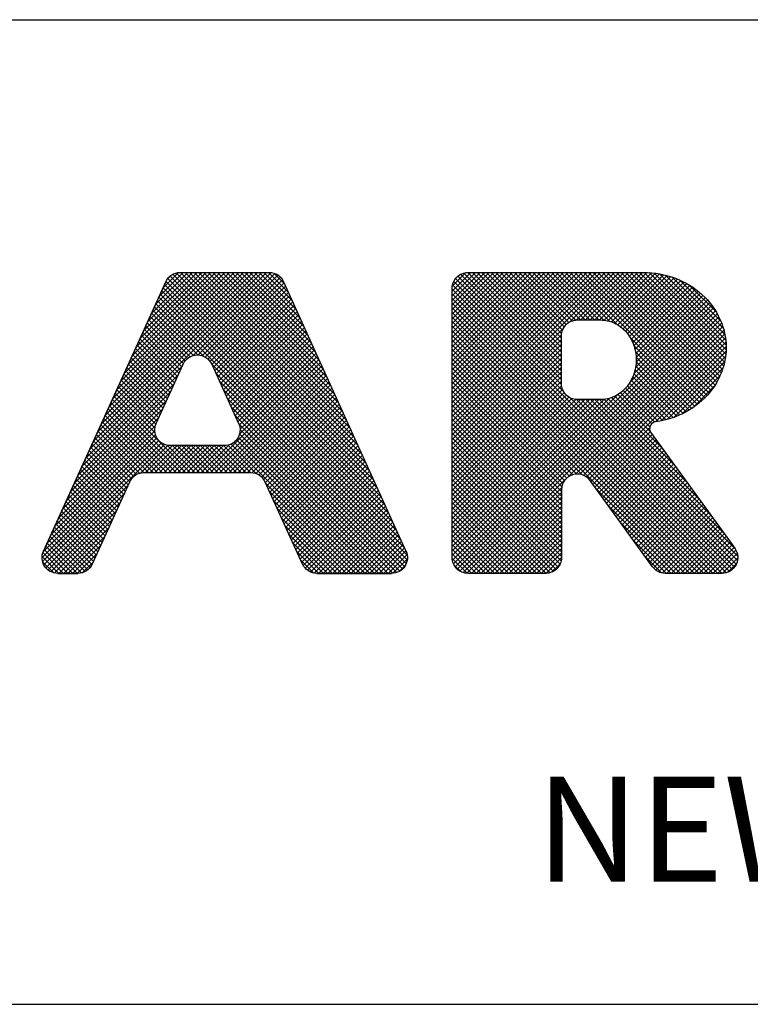
# Model space of a CAD drawing. Extents: x 2 to 134, y 1 to 87.
# Drawn here: x 117 to 119, y 10 to 13 of the extents above; entities that cross this region are included whole.
import ezdxf
from ezdxf.enums import TextEntityAlignment as Align

# ---------------------------------------------------------------- set-up
doc = ezdxf.new("R2010")
doc.units = 0
doc.header["$LTSCALE"] = 4
doc.header["$MEASUREMENT"] = 0
doc.layers.get('0').update_dxf_attribs({"linetype": 'CONTINUOUS'})
doc.layers.add('001-LOGOS', color=202, linetype='CONTINUOUS')
doc.layers.add('001-OBJECT-WHITE', color=7, linetype='CONTINUOUS')
doc.styles.add('TITLEBLK$0$ROMANS', font='romans', dxfattribs={"height": 0.01})

# ---------------------------------------------------------------- blocks, each defined once
blk = doc.blocks.new('TITLEBLK', base_point=(8, 0.5))
at = {"color": 7}
for p, q in [((3, 3.1875), (8, 3.1875)), ((3, 2.625), (8, 2.625))]:
    blk.add_line(p, q, dxfattribs=at)
at = {"color": 80, "style": 'TITLEBLK$0$ROMANS'}
blk.add_text('NEWTOWN INDUSTRIAL COMMONS     ', height=0.06, dxfattribs=at).set_placement((5.4875, 2.725), align=Align.MIDDLE_RIGHT)
blk = doc.blocks.new('*X29')
at = {"color": 0}
for p, q in [((3.78024, 5.06342), (3.88622, 5.1694)), ((3.78245, 5.06828), (3.88363, 5.16947)), ((3.78465, 5.07314), (3.88098, 5.16947)), ((3.78686, 5.078), (3.87833, 5.16947)), ((3.78907, 5.08286), (3.87568, 5.16947)), ((3.79128, 5.08773), (3.87302, 5.16947)), ((3.79349, 5.09259), (3.87037, 5.16947)), ((3.7957, 5.09745), (3.86772, 5.16947)), ((3.79791, 5.10231), (3.86507, 5.16947)), ((3.80012, 5.10717), (3.86242, 5.16947)), ((3.80233, 5.11203), (3.85977, 5.16947)), ((3.80454, 5.11689), (3.85711, 5.16947)), ((3.80675, 5.12176), (3.85446, 5.16947)), ((3.80896, 5.12662), (3.85181, 5.16947)), ((3.81117, 5.13148), (3.84916, 5.16947)), ((3.81338, 5.13634), (3.84651, 5.16947)), ((3.81559, 5.1412), (3.84386, 5.16947)), ((3.8178, 5.14606), (3.8412, 5.16947)), ((3.82001, 5.15092), (3.83855, 5.16947)), ((3.82222, 5.15578), (3.8359, 5.16947)), ((3.82443, 5.16065), (3.83319, 5.1694)), ((3.93812, 5.06568), (3.83433, 5.16947)), ((3.93591, 5.07054), (3.83698, 5.16947)), ((3.9337, 5.0754), (3.83963, 5.16947)), ((3.93149, 5.08026), (3.84228, 5.16947)), ((3.92928, 5.08512), (3.84493, 5.16947)), ((3.92707, 5.08998), (3.84758, 5.16947)), ((3.92486, 5.09484), (3.85024, 5.16947)), ((3.92265, 5.09971), (3.85289, 5.16947)), ((3.92044, 5.10457), (3.85554, 5.16947)), ((3.91823, 5.10943), (3.85819, 5.16947)), ((3.91602, 5.11429), (3.86084, 5.16947)), ((3.91381, 5.11915), (3.86349, 5.16947)), ((3.9116, 5.12401), (3.86615, 5.16947)), ((3.90939, 5.12887), (3.8688, 5.16947)), ((3.90718, 5.13374), (3.87145, 5.16947)), ((3.90497, 5.1386), (3.8741, 5.16947)), ((3.90276, 5.14346), (3.87675, 5.16947)), ((3.90055, 5.14832), (3.8794, 5.16947)), ((3.89834, 5.15318), (3.88206, 5.16947)), ((3.89613, 5.15804), (3.88471, 5.16947)), ((3.98969, 5.07665), (4.0825, 5.16947)), ((3.98969, 5.0793), (4.07985, 5.16947)), ((3.98969, 5.08195), (4.0772, 5.16947)), ((3.98969, 5.0846), (4.07455, 5.16947)), ((3.98969, 5.08726), (4.0719, 5.16947)), ((3.98969, 5.08991), (4.06925, 5.16947)), ((3.98969, 5.09256), (4.06659, 5.16947)), ((3.98969, 5.09521), (4.06394, 5.16947)), ((3.98969, 5.09786), (4.06129, 5.16947)), ((3.98969, 5.10051), (4.05864, 5.16947)), ((3.98969, 5.10317), (4.05599, 5.16947)), ((3.98969, 5.10582), (4.05334, 5.16947)), ((3.98969, 5.10847), (4.05068, 5.16947)), ((3.98969, 5.11112), (4.04803, 5.16947)), ((3.98969, 5.11377), (4.04538, 5.16947)), ((3.98969, 5.11642), (4.04273, 5.16947)), ((3.98969, 5.11908), (4.04008, 5.16947)), ((3.98969, 5.12173), (4.03743, 5.16947)), ((3.98969, 5.12438), (4.03477, 5.16947)), ((3.98969, 5.12703), (4.03212, 5.16947)), ((3.98969, 5.12968), (4.02947, 5.16947)), ((3.98969, 5.13233), (4.02682, 5.16947)), ((3.98969, 5.13499), (4.02417, 5.16947)), ((3.98969, 5.13764), (4.02152, 5.16947)), ((3.98969, 5.14029), (4.01886, 5.16947)), ((3.98969, 5.14294), (4.01621, 5.16947)), ((3.98969, 5.14559), (4.01356, 5.16947)), ((3.98969, 5.14824), (4.01091, 5.16947)), ((3.98969, 5.1509), (4.00826, 5.16947)), ((3.98969, 5.15355), (4.00561, 5.16947)), ((3.98969, 5.1562), (4.00295, 5.16947)), ((3.98969, 5.15885), (4.0003, 5.16947)), ((3.98976, 5.16157), (3.99758, 5.1694)), ((4.05219, 5.11601), (3.99873, 5.16947)), ((4.05219, 5.11866), (4.00138, 5.16947)), ((4.05219, 5.12131), (4.00403, 5.16947)), ((4.05219, 5.12396), (4.00668, 5.16947)), ((4.05219, 5.12661), (4.00934, 5.16947)), ((4.05219, 5.12926), (4.01199, 5.16947)), ((4.05219, 5.13192), (4.01464, 5.16947)), ((4.05227, 5.13449), (4.01729, 5.16947)), ((4.05281, 5.1366), (4.01994, 5.16947)), ((4.05372, 5.13834), (4.02259, 5.16947)), ((4.05493, 5.13978), (4.02525, 5.16947)), ((4.05641, 5.14095), (4.0279, 5.16947)), ((4.0582, 5.14181), (4.03055, 5.16947)), ((4.06038, 5.14228), (4.0332, 5.16947)), ((4.063, 5.14232), (4.03585, 5.16947)), ((4.06565, 5.14232), (4.0385, 5.16947)), ((4.0683, 5.14232), (4.04115, 5.16947)), ((4.07095, 5.14232), (4.04381, 5.16947)), ((4.0736, 5.14232), (4.04646, 5.16947)), ((4.07634, 5.14223), (4.04911, 5.16947)), ((4.07962, 5.14161), (4.05176, 5.16947)), ((4.08444, 5.13944), (4.05441, 5.16947)), ((4.05695, 5.14126), (4.08516, 5.16947)), ((4.13129, 5.09524), (4.05706, 5.16947)), ((4.13269, 5.09649), (4.05972, 5.16947)), ((4.06064, 5.1423), (4.08781, 5.16947)), ((4.13404, 5.09779), (4.06237, 5.16947)), ((4.06331, 5.14232), (4.09046, 5.16947)), ((4.13534, 5.09915), (4.06502, 5.16947)), ((4.06596, 5.14232), (4.09311, 5.16947)), ((4.13657, 5.10057), (4.06767, 5.16947)), ((4.06862, 5.14232), (4.09576, 5.16947)), ((4.13775, 5.10204), (4.07032, 5.16947)), ((4.07127, 5.14232), (4.09841, 5.16947)), ((4.13887, 5.10357), (4.07297, 5.16947)), ((4.07392, 5.14232), (4.10103, 5.16943)), ((4.13993, 5.10516), (4.07563, 5.16947)), ((4.14092, 5.10682), (4.07828, 5.16947)), ((4.14186, 5.10854), (4.08093, 5.16947)), ((4.14272, 5.11032), (4.08358, 5.16947)), ((4.14352, 5.11218), (4.08623, 5.16947)), ((4.14423, 5.11412), (4.08888, 5.16947)), ((4.14485, 5.11615), (4.09154, 5.16947)), ((4.14538, 5.11828), (4.09419, 5.16947)), ((4.14579, 5.12051), (4.09684, 5.16947)), ((4.14609, 5.12286), (4.09949, 5.16946)), ((3.94916, 5.04137), (3.82614, 5.1644)), ((3.82715, 5.16602), (3.82868, 5.16755)), ((3.94695, 5.04623), (3.82716, 5.16603)), ((3.94474, 5.05109), (3.82846, 5.16737)), ((3.94253, 5.05595), (3.83005, 5.16844)), ((3.94033, 5.06081), (3.83197, 5.16917)), ((3.84141, 5.12194), (3.88835, 5.16888)), ((3.84445, 5.12233), (3.8901, 5.16798)), ((3.84671, 5.12194), (3.89155, 5.16678)), ((3.84856, 5.12114), (3.89273, 5.16531)), ((3.89392, 5.1629), (3.88774, 5.16908)), ((4.0532, 5.10174), (3.99058, 5.16436)), ((4.0522, 5.10539), (3.99159, 5.166)), ((3.99184, 5.16631), (3.99284, 5.16731)), ((4.05219, 5.10805), (3.99289, 5.16735)), ((4.05219, 5.1107), (3.99447, 5.16842)), ((4.05219, 5.11335), (3.99638, 5.16916)), ((4.07647, 5.14222), (4.10353, 5.16927)), ((4.07874, 5.14184), (4.10591, 5.16901)), ((4.08079, 5.14123), (4.10821, 5.16865)), ((4.08264, 5.14044), (4.11042, 5.16821)), ((4.08435, 5.13949), (4.11254, 5.16768)), ((4.08593, 5.13842), (4.1146, 5.16709)), ((4.08738, 5.13722), (4.11658, 5.16642)), ((4.08871, 5.1359), (4.1185, 5.16569)), ((4.08993, 5.13446), (4.12035, 5.16489)), ((4.09103, 5.13291), (4.12214, 5.16402)), ((4.14625, 5.12536), (4.10224, 5.16937)), ((4.14624, 5.12802), (4.10515, 5.16911)), ((4.14603, 5.13088), (4.10827, 5.16864)), ((4.14556, 5.134), (4.11165, 5.16792)), ((4.14471, 5.1375), (4.11538, 5.16683)), ((4.14327, 5.1416), (4.11968, 5.16519)), ((3.95579, 5.02679), (3.82365, 5.15893)), ((3.95358, 5.03165), (3.82448, 5.16075)), ((3.95137, 5.03651), (3.82531, 5.16258)), ((3.8501, 5.12002), (3.89363, 5.16355)), ((3.85135, 5.11862), (3.89446, 5.16173)), ((3.85232, 5.11694), (3.89528, 5.15991)), ((4.14983, 4.99981), (3.98969, 5.15994)), ((4.1511, 5.00118), (3.9899, 5.16239)), ((4.09201, 5.13124), (4.12386, 5.1631)), ((4.09287, 5.12945), (4.12553, 5.16211)), ((4.09359, 5.12752), (4.12714, 5.16107)), ((4.09418, 5.12545), (4.1287, 5.15997)), ((4.0946, 5.12323), (4.1302, 5.15882)), ((4.14058, 5.14694), (4.12521, 5.16231)), ((3.96242, 5.0122), (3.82116, 5.15346)), ((3.96021, 5.01706), (3.82199, 5.15528)), ((3.958, 5.02192), (3.82282, 5.15711)), ((3.85314, 5.11511), (3.89611, 5.15808)), ((3.85397, 5.11329), (3.89694, 5.15626)), ((3.8548, 5.11147), (3.89777, 5.15444)), ((3.85563, 5.10964), (3.8986, 5.15261)), ((4.14827, 4.99871), (3.98969, 5.15729)), ((4.14639, 4.99794), (3.98969, 5.15464)), ((4.09356, 5.11158), (4.13565, 5.15367)), ((4.09447, 5.11514), (4.13437, 5.15504)), ((4.09482, 5.11814), (4.13304, 5.15636)), ((4.09483, 5.1208), (4.13164, 5.15762)), ((3.84433, 5.12234), (3.81868, 5.14799)), ((3.84778, 5.12154), (3.81951, 5.14981)), ((3.96398, 5.008), (3.82033, 5.15164)), ((3.85646, 5.10782), (3.89943, 5.15079)), ((3.85729, 5.106), (3.90026, 5.14897)), ((3.85812, 5.10418), (3.90108, 5.14714)), ((4.14409, 4.99759), (3.98969, 5.15199)), ((4.14144, 4.99759), (3.98969, 5.14934)), ((3.99039, 5.00311), (4.13804, 5.15075)), ((3.99134, 5.0014), (4.13914, 5.1492)), ((3.99257, 4.99999), (4.14018, 5.14759)), ((4.09122, 5.10658), (4.13687, 5.15224)), ((3.83839, 5.12033), (3.81619, 5.14252)), ((3.84, 5.12137), (3.81702, 5.14435)), ((3.84193, 5.12208), (3.81785, 5.14617)), ((3.85894, 5.10235), (3.90191, 5.14532)), ((3.85977, 5.10053), (3.90274, 5.1435)), ((3.8606, 5.09871), (3.90357, 5.14168)), ((4.13878, 4.99759), (3.98969, 5.14669)), ((4.13613, 4.99759), (3.98969, 5.14403)), ((4.13348, 4.99759), (3.98969, 5.14138)), ((3.99409, 4.99885), (4.14116, 5.14592)), ((3.99592, 4.99803), (4.14208, 5.14419)), ((3.99815, 4.99761), (4.14293, 5.14239)), ((3.83519, 5.11557), (3.81371, 5.13705)), ((3.83602, 5.11739), (3.81453, 5.13888)), ((3.83706, 5.119), (3.81536, 5.1407)), ((3.86143, 5.09688), (3.9044, 5.13985)), ((3.86226, 5.09506), (3.90523, 5.13803)), ((3.86309, 5.09324), (3.90606, 5.13621)), ((4.13083, 4.99759), (3.98969, 5.13873)), ((3.98969, 5.074), (4.05325, 5.13756)), ((4.12818, 4.99759), (3.98969, 5.13608)), ((4.05536, 5.05217), (4.1437, 5.14051)), ((4.06009, 5.05424), (4.14439, 5.13855)), ((4.06268, 5.05418), (4.14499, 5.13649)), ((3.8327, 5.1101), (3.81122, 5.13158)), ((3.83353, 5.11192), (3.81205, 5.13341)), ((3.83436, 5.11375), (3.81288, 5.13523)), ((3.86392, 5.09141), (3.90688, 5.13438)), ((3.86474, 5.08959), (3.90771, 5.13256)), ((3.86557, 5.08777), (3.90854, 5.13074)), ((3.98969, 5.07135), (4.05221, 5.13386)), ((4.12553, 4.99759), (3.98969, 5.13343)), ((3.98969, 5.06869), (4.05219, 5.13119)), ((4.12287, 4.99759), (3.98969, 5.13078)), ((4.06473, 5.05358), (4.14549, 5.13434)), ((4.06643, 5.05263), (4.14588, 5.13208)), ((4.12983, 5.09405), (4.09113, 5.13275)), ((3.83022, 5.10463), (3.80873, 5.12612)), ((3.83105, 5.10645), (3.80956, 5.12794)), ((3.83188, 5.10828), (3.81039, 5.12976)), ((3.8664, 5.08595), (3.90937, 5.12891)), ((3.86723, 5.08412), (3.9102, 5.12709)), ((3.86801, 5.08225), (3.91103, 5.12527)), ((3.98969, 5.06604), (4.05219, 5.12854)), ((4.06393, 5.05388), (3.98969, 5.12812)), ((3.98969, 5.06339), (4.05219, 5.12589)), ((4.06086, 5.0543), (3.98969, 5.12547)), ((4.06783, 5.05138), (4.14615, 5.12969)), ((4.06899, 5.04988), (4.14627, 5.12716)), ((4.12831, 5.09291), (4.09354, 5.12769)), ((4.10591, 5.08416), (4.14621, 5.12446)), ((3.8269, 5.09734), (3.80542, 5.11882)), ((3.82773, 5.09916), (3.80625, 5.12065)), ((3.82856, 5.10098), (3.80708, 5.12247)), ((3.82939, 5.10281), (3.80791, 5.12429)), ((3.84869, 5.05497), (3.91351, 5.1198)), ((3.86808, 5.07701), (3.91269, 5.12162)), ((3.86842, 5.08001), (3.91186, 5.12345)), ((3.98969, 5.06074), (4.05219, 5.12324)), ((4.05859, 5.05392), (3.98969, 5.12282)), ((3.98969, 5.05809), (4.05219, 5.12059)), ((4.05673, 5.05313), (3.98969, 5.12017)), ((4.12674, 5.09183), (4.09445, 5.12412)), ((4.12512, 5.0908), (4.09482, 5.12111)), ((4.10909, 5.08468), (4.14594, 5.12153)), ((3.77803, 5.05856), (3.83532, 5.11585)), ((3.82442, 5.09187), (3.80293, 5.11335)), ((3.82525, 5.09369), (3.80376, 5.11518)), ((3.82607, 5.09552), (3.80459, 5.117)), ((3.85134, 5.05497), (3.91434, 5.11798)), ((3.964, 5.00532), (3.85226, 5.11706)), ((3.85399, 5.05497), (3.91517, 5.11615)), ((3.85664, 5.05497), (3.916, 5.11433)), ((3.98969, 5.05544), (4.05219, 5.11794)), ((4.05519, 5.05202), (3.98969, 5.11752)), ((3.98969, 5.05278), (4.05219, 5.11528)), ((4.05393, 5.05063), (3.98969, 5.11487)), ((4.11989, 5.08808), (4.09419, 5.11378)), ((4.1217, 5.08892), (4.09461, 5.11601)), ((4.12344, 5.08983), (4.09483, 5.11844)), ((4.11254, 5.08548), (4.14539, 5.11833)), ((4.11639, 5.08668), (4.14442, 5.11471)), ((3.77582, 5.0537), (3.83311, 5.11099)), ((3.82193, 5.0864), (3.80045, 5.10788)), ((3.82276, 5.08822), (3.80128, 5.10971)), ((3.82359, 5.09005), (3.8021, 5.11153)), ((3.96344, 5.00323), (3.85447, 5.1122)), ((3.85929, 5.05497), (3.91683, 5.11251)), ((3.86194, 5.05497), (3.91766, 5.11068)), ((3.86459, 5.05497), (3.91849, 5.10886)), ((3.98969, 5.05013), (4.05219, 5.11263)), ((4.05296, 5.04895), (3.98969, 5.11221)), ((3.98969, 5.04748), (4.05219, 5.10998)), ((4.05233, 5.04692), (3.98969, 5.10956)), ((4.11409, 5.08593), (4.09203, 5.10799)), ((4.11609, 5.08658), (4.09289, 5.10978)), ((4.11803, 5.08729), (4.09361, 5.11171)), ((4.1209, 5.08854), (4.14276, 5.11039)), ((3.77361, 5.04883), (3.8309, 5.10613)), ((3.81976, 5.08062), (3.79796, 5.10242)), ((3.82029, 5.08274), (3.79879, 5.10424)), ((3.8211, 5.08458), (3.79962, 5.10606)), ((3.96251, 5.00151), (3.85668, 5.10734)), ((3.96129, 5.00007), (3.85889, 5.10248)), ((3.86725, 5.05497), (3.91931, 5.10704)), ((3.8699, 5.05497), (3.92014, 5.10522)), ((3.87255, 5.05497), (3.92097, 5.10339)), ((3.98969, 5.04483), (4.05219, 5.10733)), ((4.05219, 5.04441), (3.98969, 5.10691)), ((3.98969, 5.04218), (4.05226, 5.10475)), ((4.05219, 5.04176), (3.98969, 5.10426)), ((3.98969, 5.03953), (4.05279, 5.10263)), ((4.10536, 5.08405), (4.08741, 5.102)), ((4.10764, 5.08442), (4.08874, 5.10332)), ((4.10987, 5.08484), (4.08995, 5.10476)), ((4.11202, 5.08535), (4.09105, 5.10632)), ((4.12705, 5.09203), (4.13946, 5.10445)), ((3.76919, 5.03911), (3.82648, 5.0964)), ((3.7714, 5.04397), (3.82869, 5.10126)), ((3.83745, 5.05497), (3.79548, 5.09695)), ((3.8401, 5.05497), (3.7963, 5.09877)), ((3.81985, 5.07788), (3.79713, 5.10059)), ((3.95979, 4.99892), (3.8611, 5.09762)), ((3.87519, 5.05496), (3.9218, 5.10157)), ((3.87743, 5.05454), (3.92263, 5.09975)), ((3.87926, 5.05372), (3.92346, 5.09792)), ((4.05219, 5.03911), (3.98969, 5.10161)), ((3.98969, 5.03687), (4.0537, 5.10089)), ((3.98969, 5.03422), (4.0549, 5.09944)), ((4.05219, 5.03646), (3.98969, 5.09896)), ((3.98969, 5.03157), (4.05638, 5.09827)), ((3.98969, 5.00771), (4.07955, 5.09757)), ((3.98969, 5.02892), (4.05817, 5.0974)), ((3.98969, 5.01036), (4.07629, 5.09696)), ((3.98969, 5.02627), (4.06034, 5.09692)), ((3.98969, 5.01301), (4.07356, 5.09688)), ((3.98969, 5.01566), (4.0709, 5.09688)), ((3.98969, 5.01831), (4.06825, 5.09688)), ((3.98969, 5.02097), (4.0656, 5.09688)), ((3.98969, 5.02362), (4.06295, 5.09688)), ((4.05219, 5.0338), (3.98969, 5.0963)), ((3.9898, 5.00517), (4.08431, 5.09968)), ((4.15209, 5.00284), (4.05705, 5.09788)), ((4.15274, 5.00485), (4.0607, 5.09689)), ((4.15288, 5.00736), (4.06336, 5.09688)), ((4.15156, 5.01133), (4.06601, 5.09688)), ((4.14465, 5.02089), (4.06867, 5.09688)), ((4.13763, 5.03056), (4.07132, 5.09688)), ((4.13062, 5.04023), (4.07397, 5.09688)), ((4.1236, 5.0499), (4.07652, 5.09698)), ((4.11658, 5.05957), (4.07878, 5.09737)), ((4.10956, 5.06924), (4.08082, 5.09798)), ((4.10286, 5.0786), (4.08268, 5.09878)), ((4.10274, 5.08136), (4.08438, 5.09972)), ((4.10373, 5.08302), (4.08596, 5.1008)), ((3.76698, 5.03425), (3.82427, 5.09154)), ((3.8295, 5.05497), (3.79299, 5.09148)), ((3.83215, 5.05497), (3.79382, 5.0933)), ((3.8348, 5.05497), (3.79465, 5.09512)), ((3.95799, 4.99807), (3.86331, 5.09276)), ((3.88078, 5.05259), (3.92429, 5.0961)), ((3.88202, 5.05118), (3.92512, 5.09428)), ((3.88297, 5.04949), (3.92594, 5.09245)), ((3.8838, 5.04766), (3.92677, 5.09063)), ((4.05219, 5.03115), (3.98969, 5.09365)), ((4.05219, 5.0285), (3.98969, 5.091)), ((3.76477, 5.02939), (3.82206, 5.08668)), ((3.82154, 5.05497), (3.7905, 5.08601)), ((3.82419, 5.05497), (3.79133, 5.08783)), ((3.82685, 5.05497), (3.79216, 5.08965)), ((3.95579, 4.99762), (3.86552, 5.08789)), ((3.88463, 5.04584), (3.9276, 5.08881)), ((3.88546, 5.04402), (3.92843, 5.08699)), ((3.88629, 5.04219), (3.92926, 5.08516)), ((4.05219, 5.02585), (3.98969, 5.08835)), ((4.05219, 5.0232), (3.98969, 5.0857)), ((3.76256, 5.02453), (3.82004, 5.08201)), ((3.81359, 5.05497), (3.78802, 5.08054)), ((3.81624, 5.05497), (3.78885, 5.08236)), ((3.81889, 5.05497), (3.78968, 5.08419)), ((3.95317, 4.99759), (3.86772, 5.08304)), ((3.95052, 4.99759), (3.86843, 5.07967)), ((3.88712, 5.04037), (3.93009, 5.08334)), ((3.88795, 5.03855), (3.93092, 5.08152)), ((3.88878, 5.03672), (3.93174, 5.07969)), ((4.05219, 5.02055), (3.98969, 5.08305)), ((4.05219, 5.01789), (3.98969, 5.08039)), ((4.0701, 5.04835), (4.10262, 5.08087)), ((3.75595, 5.00996), (3.82094, 5.07496)), ((3.75814, 5.01481), (3.82012, 5.07679)), ((3.76035, 5.01967), (3.81971, 5.07903)), ((3.8077, 5.0529), (3.78553, 5.07507)), ((3.8093, 5.05396), (3.78636, 5.07689)), ((3.81121, 5.05469), (3.78719, 5.07872)), ((3.94256, 4.99759), (3.86637, 5.07379)), ((3.94521, 4.99759), (3.86742, 5.07538)), ((3.94786, 4.99759), (3.86815, 5.0773)), ((3.8896, 5.0349), (3.93257, 5.07787)), ((3.89043, 5.03308), (3.9334, 5.07605)), ((3.89126, 5.03126), (3.93423, 5.07422)), ((4.05219, 5.01524), (3.98969, 5.07774)), ((4.05219, 5.01259), (3.98969, 5.07509)), ((4.07122, 5.04681), (4.1029, 5.07849)), ((4.07233, 5.04527), (4.10398, 5.07692)), ((4.07345, 5.04374), (4.1051, 5.07539)), ((4.07456, 5.0422), (4.10621, 5.07385)), ((3.75529, 5.00665), (3.82207, 5.07343)), ((3.75559, 5.0043), (3.82348, 5.07219)), ((3.75633, 5.00239), (3.82518, 5.07124)), ((3.80453, 5.04812), (3.78305, 5.0696)), ((3.80536, 5.04994), (3.78387, 5.07142)), ((3.80639, 5.05156), (3.7847, 5.07325)), ((3.8113, 5.05471), (3.82724, 5.07065)), ((3.81421, 5.05497), (3.82977, 5.07053)), ((3.81687, 5.05497), (3.83242, 5.07053)), ((3.81952, 5.05497), (3.83507, 5.07053)), ((3.82217, 5.05497), (3.83772, 5.07053)), ((3.82482, 5.05497), (3.84038, 5.07053)), ((3.84276, 5.05497), (3.82705, 5.07068)), ((3.82747, 5.05497), (3.84303, 5.07053)), ((3.84541, 5.05497), (3.82985, 5.07053)), ((3.83012, 5.05497), (3.84568, 5.07053)), ((3.84806, 5.05497), (3.8325, 5.07053)), ((3.83278, 5.05497), (3.84833, 5.07053)), ((3.85071, 5.05497), (3.83515, 5.07053)), ((3.83543, 5.05497), (3.85098, 5.07053)), ((3.85336, 5.05497), (3.83781, 5.07053)), ((3.83808, 5.05497), (3.85363, 5.07053)), ((3.85601, 5.05497), (3.84046, 5.07053)), ((3.84073, 5.05497), (3.85629, 5.07053)), ((3.85867, 5.05497), (3.84311, 5.07053)), ((3.84338, 5.05497), (3.85894, 5.07053)), ((3.86132, 5.05497), (3.84576, 5.07053)), ((3.84603, 5.05497), (3.86195, 5.07088)), ((3.86397, 5.05497), (3.84841, 5.07053)), ((3.86662, 5.05497), (3.85106, 5.07053)), ((3.86927, 5.05497), (3.85372, 5.07053)), ((3.87192, 5.05497), (3.85637, 5.07053)), ((3.87458, 5.05497), (3.85902, 5.07053)), ((3.87777, 5.05442), (3.86144, 5.07075)), ((3.93726, 4.99759), (3.8634, 5.07145)), ((3.93991, 4.99759), (3.86503, 5.07247)), ((3.89209, 5.02943), (3.93506, 5.0724)), ((3.89292, 5.02761), (3.93589, 5.07058)), ((3.89375, 5.02579), (3.93672, 5.06876)), ((4.05219, 5.00994), (3.98969, 5.07244)), ((4.05219, 5.00729), (3.98969, 5.06979)), ((4.07568, 5.04066), (4.10733, 5.07231)), ((4.07679, 5.03913), (4.10844, 5.07078)), ((4.07791, 5.03759), (4.10956, 5.06924)), ((3.80204, 5.04265), (3.78056, 5.06413)), ((3.80287, 5.04447), (3.78139, 5.06596)), ((3.8037, 5.04629), (3.78222, 5.06778)), ((3.89458, 5.02396), (3.93754, 5.06693)), ((3.8954, 5.02214), (3.93837, 5.06511)), ((3.89623, 5.02032), (3.9392, 5.06329)), ((4.05201, 5.00481), (3.98969, 5.06714)), ((4.05136, 5.00281), (3.98969, 5.06448)), ((4.07902, 5.03606), (4.11067, 5.0677)), ((4.08014, 5.03452), (4.11179, 5.06617)), ((4.08126, 5.03298), (4.1129, 5.06463)), ((4.08237, 5.03145), (4.11402, 5.0631)), ((3.79956, 5.03718), (3.77807, 5.05866)), ((3.80039, 5.039), (3.7789, 5.06049)), ((3.80122, 5.04083), (3.77973, 5.06231)), ((3.89706, 5.01849), (3.94003, 5.06146)), ((3.89789, 5.01667), (3.94086, 5.05964)), ((3.89872, 5.01485), (3.94169, 5.05782)), ((4.05036, 5.00116), (3.98969, 5.06183)), ((4.04908, 4.99979), (3.98969, 5.05918)), ((4.08349, 5.02991), (4.11514, 5.06156)), ((4.0846, 5.02837), (4.11625, 5.06002)), ((4.08572, 5.02684), (4.11737, 5.05849)), ((4.08683, 5.0253), (4.11848, 5.05695)), ((3.79624, 5.02989), (3.77476, 5.05137)), ((3.79707, 5.03171), (3.77559, 5.05319)), ((3.7979, 5.03353), (3.77642, 5.05502)), ((3.79873, 5.03536), (3.77725, 5.05684)), ((3.89955, 5.01303), (3.94252, 5.05599)), ((3.90038, 5.0112), (3.94335, 5.05417)), ((3.90121, 5.00938), (3.94417, 5.05235)), ((4.04752, 4.9987), (3.98969, 5.05653)), ((4.04564, 4.99793), (3.98969, 5.05388)), ((4.08795, 5.02376), (4.1196, 5.05541)), ((4.08906, 5.02223), (4.12071, 5.05388)), ((4.09018, 5.02069), (4.12183, 5.05234)), ((3.7574, 5.00081), (3.80438, 5.04779)), ((3.79376, 5.02442), (3.77227, 5.0459)), ((3.79459, 5.02624), (3.7731, 5.04773)), ((3.79542, 5.02806), (3.77393, 5.04955)), ((3.93461, 4.99759), (3.88319, 5.049)), ((3.90203, 5.00756), (3.945, 5.05053)), ((3.90286, 5.00573), (3.94583, 5.0487)), ((3.90369, 5.00391), (3.94666, 5.04688)), ((4.04332, 4.99759), (3.98969, 5.05123)), ((4.04067, 4.99759), (3.98969, 5.04857)), ((4.03802, 4.99759), (3.98969, 5.04592)), ((4.00079, 4.99759), (4.05433, 5.05113)), ((4.00344, 4.99759), (4.05226, 5.04641)), ((4.12022, 4.99759), (4.07179, 5.04602)), ((4.09129, 5.01915), (4.12294, 5.0508)), ((4.09241, 5.01762), (4.12406, 5.04927)), ((4.09352, 5.01608), (4.12517, 5.04773)), ((4.09464, 5.01454), (4.12629, 5.04619)), ((3.75875, 4.9995), (3.80217, 5.04293)), ((3.79127, 5.01895), (3.76979, 5.04043)), ((3.7921, 5.02077), (3.77062, 5.04226)), ((3.79293, 5.0226), (3.77144, 5.04408)), ((3.93196, 4.99759), (3.8854, 5.04414)), ((3.90455, 5.00212), (3.94749, 5.04506)), ((3.90566, 5.00058), (3.94832, 5.04323)), ((3.90705, 4.99932), (3.94915, 5.04141)), ((4.03537, 4.99759), (3.98969, 5.04327)), ((4.03272, 4.99759), (3.98969, 5.04062)), ((4.00609, 4.99759), (4.05219, 5.04369)), ((4.00874, 4.99759), (4.05219, 5.04104)), ((4.09575, 5.01301), (4.1274, 5.04466)), ((4.09687, 5.01147), (4.12852, 5.04312)), ((4.09798, 5.00993), (4.12963, 5.04158)), ((4.0991, 5.0084), (4.13075, 5.04005)), ((3.76038, 4.99848), (3.79996, 5.03807)), ((3.78879, 5.01348), (3.7673, 5.03496)), ((3.78961, 5.0153), (3.76813, 5.03679)), ((3.79044, 5.01713), (3.76896, 5.03861)), ((3.9293, 4.99759), (3.88761, 5.03928)), ((3.92665, 4.99759), (3.88982, 5.03442)), ((3.90874, 4.99835), (3.94997, 5.03959)), ((3.91077, 4.99773), (3.9508, 5.03776)), ((3.91328, 4.99759), (3.95163, 5.03594)), ((4.03007, 4.99759), (3.98969, 5.03797)), ((4.02741, 4.99759), (3.98969, 5.03532)), ((4.01139, 4.99759), (4.05219, 5.03839)), ((4.01404, 4.99759), (4.05219, 5.03574)), ((4.11757, 4.99759), (4.07881, 5.03635)), ((4.10021, 5.00686), (4.13186, 5.03851)), ((4.10133, 5.00533), (4.13298, 5.03698)), ((4.10244, 5.00379), (4.13409, 5.03544)), ((3.76235, 4.9978), (3.79775, 5.03321)), ((3.7863, 5.00801), (3.76482, 5.0295)), ((3.78713, 5.00983), (3.76564, 5.03132)), ((3.78796, 5.01166), (3.76647, 5.03314)), ((3.924, 4.99759), (3.89203, 5.02956)), ((3.91593, 4.99759), (3.95246, 5.03412)), ((3.91858, 4.99759), (3.95329, 5.03229)), ((3.92124, 4.99759), (3.95412, 5.03047)), ((4.02476, 4.99759), (3.98969, 5.03266)), ((4.02211, 4.99759), (3.98969, 5.03001)), ((4.0167, 4.99759), (4.05219, 5.03308)), ((4.01935, 4.99759), (4.05219, 5.03043)), ((4.10356, 5.00225), (4.13521, 5.0339)), ((4.10469, 5.00074), (4.13632, 5.03237)), ((4.10606, 4.99945), (4.13744, 5.03083)), ((4.10771, 4.99844), (4.13855, 5.02929)), ((3.78381, 5.00255), (3.76233, 5.02403)), ((3.78464, 5.00437), (3.76316, 5.02585)), ((3.78547, 5.00619), (3.76399, 5.02767)), ((3.76479, 4.99759), (3.79554, 5.02834)), ((3.76744, 4.99759), (3.79333, 5.02348)), ((3.92135, 4.99759), (3.89424, 5.0247)), ((3.92389, 4.99759), (3.95495, 5.02865)), ((3.92654, 4.99759), (3.95577, 5.02683)), ((3.92919, 4.99759), (3.9566, 5.025)), ((3.93184, 4.99759), (3.95743, 5.02318)), ((4.01946, 4.99759), (3.98969, 5.02736)), ((4.01681, 4.99759), (3.98969, 5.02471)), ((4.022, 4.99759), (4.05219, 5.02778)), ((4.02465, 4.99759), (4.05219, 5.02513)), ((4.11492, 4.99759), (4.08583, 5.02668)), ((4.10969, 4.99778), (4.13967, 5.02776)), ((4.11215, 4.99759), (4.14078, 5.02622)), ((4.11481, 4.99759), (4.1419, 5.02468)), ((4.11746, 4.99759), (4.14301, 5.02315)), ((3.77984, 4.99856), (3.75984, 5.01856)), ((3.78145, 4.99961), (3.76067, 5.02038)), ((3.78277, 5.00094), (3.7615, 5.0222)), ((3.77009, 4.99759), (3.79112, 5.01862)), ((3.9187, 4.99759), (3.89645, 5.01983)), ((3.93449, 4.99759), (3.95826, 5.02136)), ((3.93715, 4.99759), (3.95909, 5.01953)), ((3.9398, 4.99759), (3.95992, 5.01771)), ((4.01416, 4.99759), (3.98969, 5.02206)), ((4.0115, 4.99759), (3.98969, 5.01941)), ((4.0273, 4.99759), (4.05219, 5.02248)), ((4.02995, 4.99759), (4.05219, 5.01983)), ((4.12011, 4.99759), (4.14413, 5.02161)), ((4.12276, 4.99759), (4.14524, 5.02007)), ((4.12541, 4.99759), (4.14636, 5.01854)), ((3.77286, 4.99759), (3.75736, 5.01309)), ((3.77551, 4.99759), (3.75819, 5.01491)), ((3.7779, 4.99785), (3.75902, 5.01673)), ((3.77274, 4.99759), (3.78891, 5.01376)), ((3.91605, 4.99759), (3.89866, 5.01497)), ((3.94245, 4.99759), (3.96075, 5.01589)), ((3.9451, 4.99759), (3.96158, 5.01406)), ((3.94775, 4.99759), (3.9624, 5.01224)), ((4.00885, 4.99759), (3.98969, 5.01675)), ((4.0062, 4.99759), (3.98969, 5.0141)), ((4.03261, 4.99759), (4.05219, 5.01717)), ((4.03526, 4.99759), (4.05219, 5.01452)), ((4.11227, 4.99759), (4.09285, 5.01701)), ((4.12806, 4.99759), (4.14748, 5.017)), ((4.13072, 4.99759), (4.14859, 5.01546)), ((4.13337, 4.99759), (4.14971, 5.01393)), ((4.13602, 4.99759), (4.15082, 5.01239)), ((3.7649, 4.99759), (3.75531, 5.00718)), ((3.76755, 4.99759), (3.75574, 5.0094)), ((3.7702, 4.99759), (3.75653, 5.01127)), ((3.7754, 4.99759), (3.7867, 5.0089)), ((3.91339, 4.99759), (3.90087, 5.01011)), ((3.9504, 4.99759), (3.96323, 5.01042)), ((3.95306, 4.99759), (3.9639, 5.00843)), ((4.00355, 4.99759), (3.98969, 5.01145)), ((4.0009, 4.99759), (3.98969, 5.0088)), ((4.03791, 4.99759), (4.05219, 5.01187)), ((4.04056, 4.99759), (4.05219, 5.00922)), ((4.04321, 4.99759), (4.05219, 5.00657)), ((4.10935, 4.99786), (4.09987, 5.00734)), ((4.13867, 4.99759), (4.15187, 5.01079)), ((4.14132, 4.99759), (4.15261, 5.00888)), ((4.14397, 4.99759), (4.15291, 5.00653)), ((3.76194, 4.9979), (3.7556, 5.00424)), ((3.77846, 4.998), (3.78449, 5.00404)), ((3.91056, 4.99777), (3.90308, 5.00525)), ((3.95573, 4.99761), (3.96406, 5.00595)), ((3.95954, 4.99877), (3.96291, 5.00214)), ((3.99823, 4.9976), (3.9897, 5.00614)), ((3.99463, 4.99856), (3.99066, 5.00253)), ((4.04649, 4.99822), (4.05156, 5.00329)), ((4.14728, 4.99825), (4.15226, 5.00322))]:
    blk.add_line(p, q, dxfattribs=at)
blk = doc.blocks.new('HBSBLK', base_point=(-1.3863, 0.08711))
at = {"color": 90}
for p, q in [((-1.13281, -0.00006), (-1.12133, -0.00006)), ((-0.98474, -0.00006), (-0.94201, -0.00006))]:
    blk.add_line(p, q, dxfattribs=at)
blk.add_lwpolyline([(-1.07106, 0.16654), (-1.141, 0.01267), (-1.07106, 0.16654, -0.294108), (-1.06287, 0.17182), (-1.01196, 0.17182, -0.294108), (-1.00376, 0.16654), (-0.93382, 0.01267, -0.545467), (-0.94201, -0.00006), (-0.98474, -0.00006, -0.294108), (-0.99293, 0.00522), (-1.01422, 0.05205, 0.294108), (-1.02241, 0.05732), (-1.08366, 0.05732, 0.294108), (-1.09185, 0.05205), (-1.11314, 0.00522, -0.294108), (-1.12133, -0.00006), (-1.13281, -0.00006, -0.545467), (-1.141, 0.01267)], format="xyb", dxfattribs=at)
for points in [[(-0.84491, 0.04766), (-0.84491, 0.00894, -0.414214), (-0.85391, -0.00006), (-0.89841, -0.00006, -0.414214), (-0.90741, 0.00894), (-0.90741, 0.16282, -0.414214), (-0.89841, 0.17182), (-0.79804, 0.17182, -0.090214), (-0.77977, 0.1685, -0.094669), (-0.76466, 0.15926, -0.101735), (-0.75435, 0.14514, -0.107365), (-0.75083, 0.12894, -0.107365), (-0.75435, 0.11273, -0.101735), (-0.76466, 0.09861, -0.094669), (-0.77977, 0.08938, -0.058617), (-0.79153, 0.08646, 0.472488), (-0.7941, 0.08063), (-0.74591, 0.01423, -0.612635), (-0.75319, -0.00006), (-0.78557, -0.00006, -0.240206), (-0.79285, 0.00366), (-0.82863, 0.05295, 0.726727)], [(-0.83091, 0.14467), (-0.82251, 0.14467, -0.109117), (-0.81487, 0.14299, -0.102276), (-0.80818, 0.13802, -0.093887), (-0.80381, 0.13076, -0.08871), (-0.80224, 0.12195, -0.08871), (-0.80381, 0.11314, -0.093887), (-0.80818, 0.10589, -0.102276), (-0.81487, 0.10092, -0.109117), (-0.82251, 0.09923), (-0.83091, 0.09923), (-0.83591, 0.09923, -0.414214), (-0.84491, 0.10823), (-0.84491, 0.13567, -0.414214), (-0.83591, 0.14467)], [(-1.0766, 0.0856), (-1.06123, 0.11942, -0.643913), (-1.04484, 0.11942), (-1.02947, 0.0856, -0.545467), (-1.03767, 0.07288), (-1.06841, 0.07288, -0.545467)]]:
    blk.add_lwpolyline(points, format="xyb", close=True, dxfattribs=at)
blk.add_blockref('*X29', (-4.8971, -4.99765), dxfattribs=at)

msp = doc.modelspace()

# ---------------------------------------------------------------- block references
at = {"layer": '001-LOGOS', "xscale": 4, "yscale": 4, "zscale": 4}
msp.add_blockref('HBSBLK', (116.1101626, 11.8185179), dxfattribs=at)
at = {"layer": '001-OBJECT-WHITE', "xscale": 4, "yscale": 4, "zscale": 4}
msp.add_blockref('TITLEBLK', (133.985, 1.985), dxfattribs=at)

doc.saveas('drawing.dxf')
